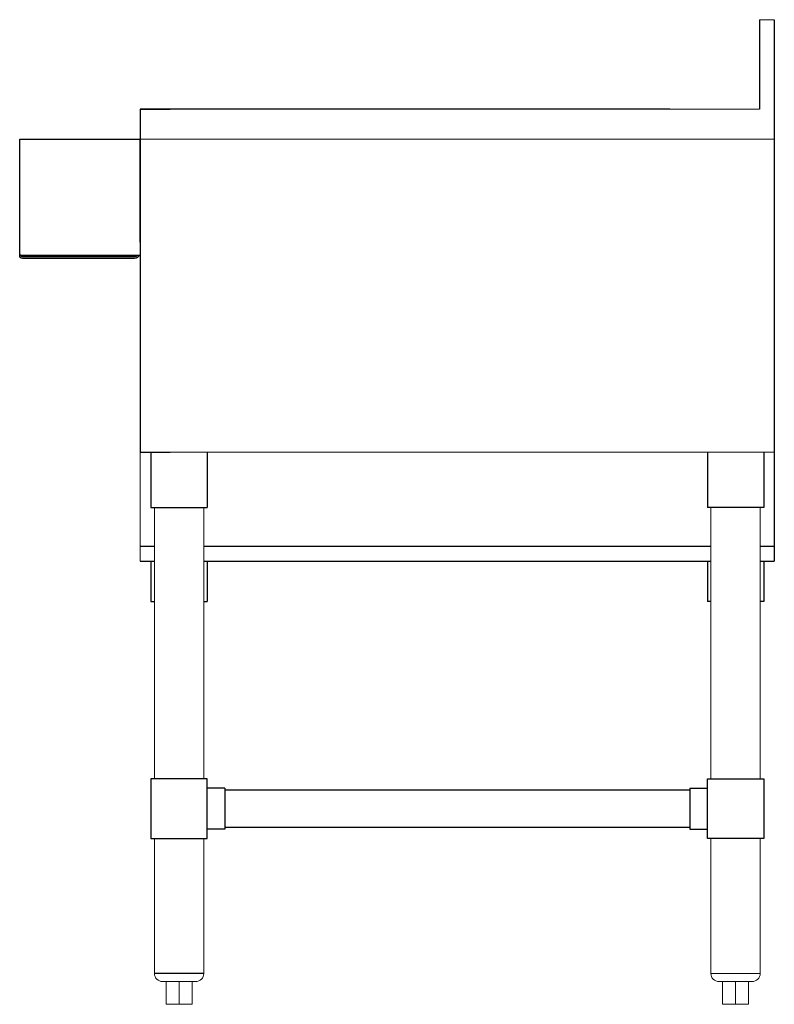
# Model space of a CAD drawing. Units: inches. Extents: x -37 to 97, y -43 to 41.
# Drawn here: x 72 to 97, y -43 to -10 of the extents above; entities that cross this region are included whole.
import ezdxf

# ---------------------------------------------------------------- set-up
doc = ezdxf.new("R2010")
doc.units = ezdxf.units.IN
doc.header["$MEASUREMENT"] = 0
doc.layers.add('PDF3_Geometry', color=7, linetype='Continuous')
doc.layers.add('PDF_Geometry', color=7, linetype='Continuous')

# ---------------------------------------------------------------- blocks, each defined once
blk = doc.blocks.new('SIDE VIEW')
for p, q in [((96.54, -10.252), (96.54, -13.252)), ((97.04, -10.252), (97.04, -28.398)), ((93.54, -13.252), (75.78, -13.252)), ((75.78, -13.252), (75.78, -24.748)), ((75.78, -13.252), (75.78, -14.252)), ((75.78, -13.252), (76.78, -13.252)), ((75.78, -24.748), (76.78, -24.748)), ((76.135, -24.748), (76.135, -26.598)), ((78.024, -24.748), (78.024, -26.598)), ((94.796, -24.748), (94.796, -26.598)), ((96.686, -24.748), (96.686, -26.598)), ((76.137, -26.598), (78.026, -26.598)), ((96.686, -26.598), (94.796, -26.598)), ((75.78, -27.898), (76.253, -27.898)), ((77.906, -27.898), (94.914, -27.898)), ((96.568, -27.898), (97.04, -27.898)), ((75.78, -28.398), (76.253, -28.398)), ((76.135, -28.398), (76.135, -29.748)), ((77.906, -28.398), (94.914, -28.398)), ((78.024, -28.398), (78.024, -29.748)), ((94.796, -28.398), (94.796, -29.748)), ((96.568, -28.398), (97.04, -28.398)), ((96.686, -28.398), (96.686, -29.748)), ((76.137, -29.748), (76.253, -29.748)), ((77.906, -29.748), (78.026, -29.748)), ((94.914, -29.748), (94.796, -29.748)), ((96.686, -29.748), (96.568, -29.748)), ((78.024, -35.697), (76.135, -35.697)), ((76.135, -35.697), (76.135, -37.696)), ((78.024, -37.696), (78.024, -35.697)), ((94.796, -35.697), (96.686, -35.697)), ((94.796, -37.696), (94.796, -35.697)), ((96.686, -35.697), (96.686, -37.696)), ((78.615, -36.009), (78.024, -36.009)), ((78.615, -36.009), (78.615, -37.384)), ((94.206, -36.072), (78.615, -36.072)), ((94.206, -36.009), (94.796, -36.009)), ((94.206, -36.009), (94.206, -37.384)), ((78.615, -37.384), (78.024, -37.384)), ((94.206, -37.322), (78.615, -37.322)), ((94.206, -37.384), (94.796, -37.384)), ((76.135, -37.696), (78.024, -37.696)), ((76.253, -37.696), (77.906, -37.696)), ((96.686, -37.696), (94.796, -37.696)), ((96.568, -37.696), (94.914, -37.696))]:
    blk.add_line(p, q)
at = {"lineweight": 5}
for p, q in [((97.04, -10.252), (96.54, -10.252)), ((96.54, -13.252), (75.78, -13.252)), ((97.04, -14.252), (75.78, -14.252)), ((75.78, -14.252), (75.78, -21.472)), ((75.78, -15.496), (75.78, -28.398)), ((97.04, -24.748), (75.78, -24.748)), ((76.253, -26.598), (76.253, -35.697)), ((77.906, -26.598), (77.906, -35.697)), ((94.914, -26.598), (94.914, -35.697)), ((96.568, -26.598), (96.568, -35.697)), ((76.253, -37.696), (76.253, -42.216)), ((77.906, -37.696), (77.906, -42.216)), ((94.914, -37.696), (94.914, -42.216)), ((96.568, -37.696), (96.568, -42.216)), ((94.914, -42.216), (96.568, -42.216)), ((94.914, -42.216), (96.568, -42.216)), ((77.631, -42.492), (76.528, -42.492)), ((76.646, -42.492), (76.646, -43.252)), ((77.08, -42.492), (77.08, -43.252)), ((77.513, -42.492), (77.513, -43.252)), ((96.292, -42.492), (95.19, -42.492)), ((95.308, -42.492), (95.308, -43.252)), ((95.741, -42.492), (95.741, -43.252)), ((96.174, -42.492), (96.174, -43.252)), ((77.513, -43.252), (76.646, -43.252)), ((96.174, -43.252), (95.308, -43.252))]:
    blk.add_line(p, q, dxfattribs=at)
at = {"ltscale": 50}
blk.add_line((77.906, -42.216), (76.253, -42.216), dxfattribs=at)
at = {"lineweight": 5}
for centre, start, end in [((76.528, -42.216), 180, 270), ((77.631, -42.216), 270, 0), ((95.19, -42.216), 180, 270), ((96.292, -42.216), 270, 0)]:
    blk.add_arc(centre, 0.276, start, end, dxfattribs=at)
at = {"layer": 'PDF3_Geometry', "lineweight": 30}
for points in [[(75.76, -18.14), (75.68, -18.219), (75.64, -18.24), (75.59, -18.25), (71.824, -18.25), (71.785, -18.24), (71.765, -18.219), (71.745, -18.19), (71.735, -18.16), (71.735, -18.14), (71.735, -14.252), (71.745, -14.252), (71.774, -14.252), (71.835, -14.252), (71.904, -14.252), (71.985, -14.252), (72.085, -14.252), (72.175, -14.252), (75.69, -14.252), (75.73, -14.252), (75.761, -14.252), (75.78, -14.252), (75.78, -17.71)], [(75.69, -18.14), (75.67, -18.169), (75.63, -18.2), (75.59, -18.2), (71.824, -18.2), (71.804, -18.2), (71.785, -18.18), (71.774, -18.16), (71.774, -18.14), (71.745, -18.14), (71.735, -18.14), (71.745, -18.14), (71.774, -18.14), (71.835, -18.14), (71.904, -18.14), (71.985, -18.14), (72.085, -18.14), (72.175, -18.14), (75.69, -18.14), (75.78, -18.14)], [(71.774, -18.14), (71.774, -18.14)]]:
    blk.add_lwpolyline(points, dxfattribs=at)
at = {"layer": 'PDF_Geometry', "lineweight": 30}
blk.add_line((75.78, -17.71), (75.78, -14.252), dxfattribs=at)

msp = doc.modelspace()

# ---------------------------------------------------------------- block references
msp.add_blockref('SIDE VIEW', (0, 0))

doc.saveas('drawing.dxf')
